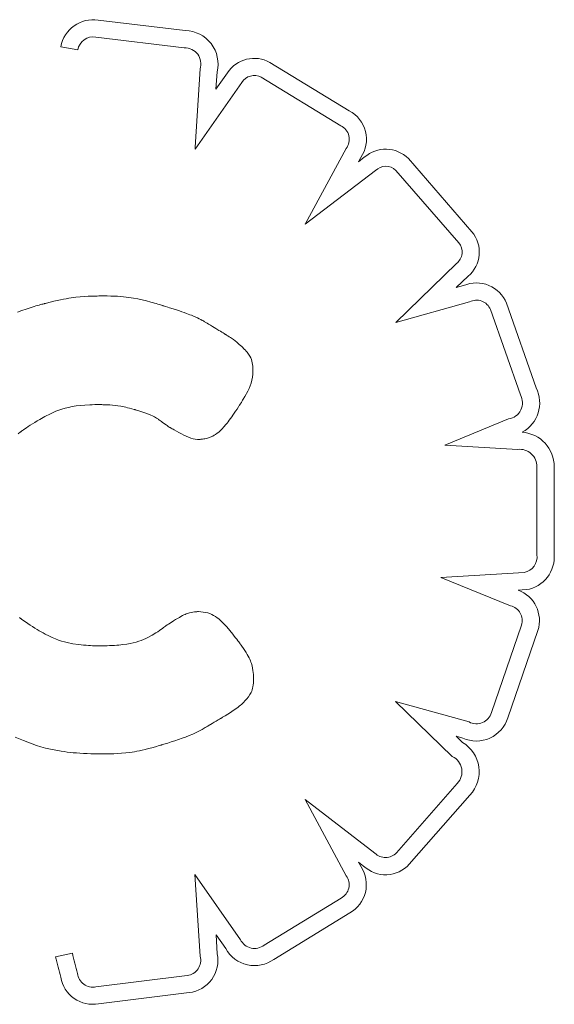
# Model space of a CAD drawing. Units: inches. Extents: x 49668 to 61467, y 12664 to 12679.
# Drawn here: x 49676 to 49676, y 12672 to 12672 of the extents above; entities that cross this region are included whole.
import ezdxf

# ---------------------------------------------------------------- set-up
doc = ezdxf.new("R2010")
doc.units = ezdxf.units.IN
doc.header["$MEASUREMENT"] = 0
doc.layers.add('Capa4', color=254, linetype='Continuous', lineweight=9)

msp = doc.modelspace()

# ---------------------------------------------------------------- linework, layer by layer
at = {"layer": 'Capa4'}
for p, q in [((49675.83748986815, 12671.71122629141), (49675.82862193998, 12671.71230178421)), ((49675.82838332134, 12671.71056790059), (49675.8373870681, 12671.70947593587)), ((49675.82481219212, 12671.70957567272), (49675.8265336969, 12671.70926115516)), ((49675.85418014946, 12671.70308111573), (49675.8461048734, 12671.70799122193)), ((49675.83898686914, 12671.70732712913), (49675.83848160205, 12671.69935778856)), ((49675.84060890052, 12671.70525331965), (49675.84072160724, 12671.70703098986)), ((49675.84177927503, 12671.70692701804), (49675.84060890052, 12671.70525331965)), ((49675.83847697904, 12671.69915079314), (49675.84323255255, 12671.7059515186)), ((49675.84522784993, 12671.70647637956), (49675.8533245511, 12671.70155324601)), ((49675.83848160205, 12671.69935778856), (49675.83847697904, 12671.69915079314)), ((49675.85387008944, 12671.6992402471), (49675.84970223781, 12671.69151714616)), ((49675.85571354599, 12671.69833333585), (49675.85512605932, 12671.69788273043)), ((49675.85512605932, 12671.69788273043), (49675.85535790131, 12671.69831233763)), ((49675.86667333481, 12671.69076106113), (49675.86019737983, 12671.6982043551)), ((49675.84970223781, 12671.69151714616), (49675.85684357925, 12671.69699459329)), ((49675.85892123816, 12671.69700498937), (49675.86534008734, 12671.68962733131)), ((49675.86510910111, 12671.68754125634), (49675.85891402806, 12671.681532862)), ((49675.86507637998, 12671.68507165049), (49675.86627286187, 12671.68623207829)), ((49675.86582870086, 12671.68528184946), (49675.86507637998, 12671.68507165049)), ((49675.82445466389, 12671.68376518484), (49675.82411037722, 12671.68368681481)), ((49675.82477610384, 12671.68383434285), (49675.82445466389, 12671.68376518484)), ((49675.82507680242, 12671.68389496534), (49675.82477610384, 12671.68383434285)), ((49675.82535886494, 12671.68394772885), (49675.82507680242, 12671.68389496534)), ((49675.82562439674, 12671.68399330987), (49675.82535886494, 12671.68394772885)), ((49675.82587550315, 12671.68403238492), (49675.82562439674, 12671.68399330987)), ((49675.82611428951, 12671.68406563053), (49675.82587550315, 12671.68403238492)), ((49675.82634286114, 12671.6840937232), (49675.82611428951, 12671.68406563053)), ((49675.82677778156, 12671.68413715581), (49675.82634286114, 12671.6840937232)), ((49675.82719709948, 12671.68416809387), (49675.82677778156, 12671.68413715581)), ((49675.8276100982, 12671.68419096214), (49675.82719709948, 12671.68416809387)), ((49675.82800433823, 12671.68420734806), (49675.8276100982, 12671.68419096214)), ((49675.82818932326, 12671.68421344777), (49675.82800433823, 12671.68420734806)), ((49675.82836349804, 12671.68421833204), (49675.82818932326, 12671.68421344777)), ((49675.82852482239, 12671.68422213591), (49675.82836349804, 12671.68421833204)), ((49675.82867125611, 12671.68422499445), (49675.82852482239, 12671.68422213591)), ((49675.82880075901, 12671.68422704269), (49675.82867125611, 12671.68422499445)), ((49675.8289112909, 12671.68422841568), (49675.82880075901, 12671.68422704269)), ((49675.82900081159, 12671.68422924849), (49675.8289112909, 12671.68422841568)), ((49675.8290672809, 12671.68422967614), (49675.82900081159, 12671.68422924849)), ((49675.82910865862, 12671.6842298337), (49675.8290672809, 12671.68422967614)), ((49675.82912290457, 12671.6842298562), (49675.82910865862, 12671.6842298337)), ((49675.82952496268, 12671.68422742442), (49675.82912290457, 12671.6842298562)), ((49675.82990078017, 12671.68422024496), (49675.82952496268, 12671.68422742442)), ((49675.83025238451, 12671.68420849164), (49675.82990078017, 12671.68422024496)), ((49675.83058180319, 12671.68419233826), (49675.83025238451, 12671.68420849164)), ((49675.83089106368, 12671.68417195865), (49675.83058180319, 12671.68419233826)), ((49675.83118219346, 12671.68414752662), (49675.83089106368, 12671.68417195865)), ((49675.83145722003, 12671.68411921598), (49675.83118219346, 12671.68414752662)), ((49675.83171817084, 12671.68408720056), (49675.83145722003, 12671.68411921598)), ((49675.8319670734, 12671.68405165417), (49675.83171817084, 12671.68408720056)), ((49675.83220595516, 12671.68401275062), (49675.8319670734, 12671.68405165417)), ((49675.83266176628, 12671.68392556732), (49675.83220595516, 12671.68401275062)), ((49675.83310182403, 12671.68382704119), (49675.83266176628, 12671.68392556732)), ((49675.83353834836, 12671.68371920788), (49675.83310182403, 12671.68382704119)), ((49675.83396117712, 12671.68360771295), (49675.83353834836, 12671.68371920788)), ((49675.82084676878, 12671.68274666247), (49675.82040114888, 12671.68257971876)), ((49675.8212782526, 12671.68289525651), (49675.82084676878, 12671.68274666247)), ((49675.82170065214, 12671.68303170411), (49675.8212782526, 12671.68289525651)), ((49675.82209918086, 12671.68315388433), (49675.82170065214, 12671.68303170411)), ((49675.82228433954, 12671.68320873762), (49675.82209918086, 12671.68315388433)), ((49675.8224573456, 12671.6832589602), (49675.82228433954, 12671.68320873762)), ((49675.82261613739, 12671.68330419745), (49675.8224573456, 12671.6832589602)), ((49675.82275865326, 12671.68334409474), (49675.82261613739, 12671.68330419745)), ((49675.82288283158, 12671.68337829746), (49675.82275865326, 12671.68334409474)), ((49675.82298661072, 12671.68340645098), (49675.82288283158, 12671.68337829746)), ((49675.82306792903, 12671.68342820067), (49675.82298661072, 12671.68340645098)), ((49675.82312472487, 12671.68344319192), (49675.82306792903, 12671.68342820067)), ((49675.8231549366, 12671.6834510701), (49675.82312472487, 12671.68344319192)), ((49675.82315942915, 12671.68345223097), (49675.8231549366, 12671.6834510701)), ((49675.82316241667, 12671.6834530022), (49675.82315942915, 12671.68345223097)), ((49675.82318882593, 12671.68345981185), (49675.82316241667, 12671.6834530022)), ((49675.82324129393, 12671.68347329662), (49675.82318882593, 12671.68345981185)), ((49675.82334484239, 12671.6834997326), (49675.82324129393, 12671.68347329662)), ((49675.8237411385, 12671.68359855623), (49675.82334484239, 12671.6834997326)), ((49675.82411037722, 12671.68368681481), (49675.8237411385, 12671.68359855623)), ((49675.83416184888, 12671.68355274871), (49675.83396117712, 12671.68360771295)), ((49675.83435236708, 12671.68349945693), (49675.83416184888, 12671.68355274871)), ((49675.83453048783, 12671.68344870033), (49675.83435236708, 12671.68349945693)), ((49675.83469396726, 12671.68340134162), (49675.83453048783, 12671.68344870033)), ((49675.83484056148, 12671.68335824353), (49675.83469396726, 12671.68340134162)), ((49675.83496802663, 12671.6833202688), (49675.83484056148, 12671.68335824353)), ((49675.83507411881, 12671.68328828013), (49675.83496802663, 12671.6833202688)), ((49675.83515659418, 12671.68326314026), (49675.83507411881, 12671.68328828013)), ((49675.83521320883, 12671.68324571191), (49675.83515659418, 12671.68326314026)), ((49675.8352417189, 12671.6832368578), (49675.83521320883, 12671.68324571191)), ((49675.83524419212, 12671.68323608509), (49675.8352417189, 12671.6832368578)), ((49675.83524470649, 12671.68323592413), (49675.83524419212, 12671.68323608509)), ((49675.83524478119, 12671.68323590074), (49675.83524470649, 12671.68323592413)), ((49675.83526948778, 12671.68322815559), (49675.83524478119, 12671.68323590074)), ((49675.83548608036, 12671.68316005064), (49675.83526948778, 12671.68322815559)), ((49675.83569253224, 12671.68309475779), (49675.83548608036, 12671.68316005064)), ((49675.83588916626, 12671.68303218249), (49675.83569253224, 12671.68309475779)), ((49675.83625427212, 12671.68291480622), (49675.83588916626, 12671.68303218249)), ((49675.83658398071, 12671.68280716522), (49675.83625427212, 12671.68291480622)), ((49675.83688087479, 12671.6827085029), (49675.83658398071, 12671.68280716522)), ((49675.83714753714, 12671.68261806267), (49675.83688087479, 12671.6827085029)), ((49675.85891402806, 12671.681532862), (49675.86643329599, 12671.68363375056)), ((49675.86856420078, 12671.68285876556), (49675.87160808431, 12671.67417100864)), ((49675.87321793288, 12671.67486872195), (49675.87019948517, 12671.68348388077)), ((49675.83738655052, 12671.68253508795), (49675.83714753714, 12671.68261806267)), ((49675.8376004977, 12671.68245882213), (49675.83738655052, 12671.68253508795)), ((49675.83779196146, 12671.68238850863), (49675.8376004977, 12671.68245882213)), ((49675.83796352457, 12671.68232339085), (49675.83779196146, 12671.68238850863)), ((49675.83811776979, 12671.68226271221), (49675.83796352457, 12671.68232339085)), ((49675.83825727989, 12671.68220571612), (49675.83811776979, 12671.68226271221)), ((49675.83838463763, 12671.68215164598), (49675.83825727989, 12671.68220571612)), ((49675.83850242581, 12671.6820997452), (49675.83838463763, 12671.68215164598)), ((49675.83871846781, 12671.68199987025), (49675.83850242581, 12671.6820997452)), ((49675.83891146489, 12671.68190565539), (49675.83871846781, 12671.68199987025)), ((49675.83907880093, 12671.68182000146), (49675.83891146489, 12671.68190565539)), ((49675.8392177152, 12671.68174586492), (49675.83907880093, 12671.68182000146)), ((49675.839325447, 12671.68168620222), (49675.8392177152, 12671.68174586492)), ((49675.83936675674, 12671.68166272246), (49675.839325447, 12671.68168620222)), ((49675.8393992356, 12671.68164396984), (49675.83936675674, 12671.68166272246)), ((49675.83942253848, 12671.6816303139), (49675.8393992356, 12671.68164396984)), ((49675.83943632029, 12671.68162212421), (49675.83942253848, 12671.6816303139)), ((49675.83943953296, 12671.68162019469), (49675.83943632029, 12671.68162212421)), ((49675.83944020086, 12671.68161979148), (49675.83943953296, 12671.68162019469)), ((49675.83944029784, 12671.68161973278), (49675.83944020086, 12671.68161979148)), ((49675.83945625071, 12671.68161006976), (49675.83944029784, 12671.68161973278)), ((49675.83959460258, 12671.68152624659), (49675.83945625071, 12671.68161006976)), ((49675.83972405799, 12671.6814477775), (49675.83959460258, 12671.68152624659)), ((49675.83984531428, 12671.6813742424), (49675.83972405799, 12671.6814477775)), ((49675.84006601881, 12671.68124029388), (49675.83984531428, 12671.6813742424)), ((49675.84026229478, 12671.68112104036), (49675.84006601881, 12671.68124029388)), ((49675.84043972083, 12671.6810131212), (49675.84026229478, 12671.68112104036)), ((49675.84060387558, 12671.68091317575), (49675.84043972083, 12671.6810131212)), ((49675.84091451083, 12671.68072386945), (49675.84060387558, 12671.68091317575)), ((49675.84106649458, 12671.68063121674), (49675.84091451083, 12671.68072386945)), ((49675.84121025619, 12671.68054356743), (49675.84106649458, 12671.68063121674)), ((49675.84133942139, 12671.68046481095), (49675.84121025619, 12671.68054356743)), ((49675.84144761584, 12671.68039883669), (49675.84133942139, 12671.68046481095)), ((49675.84152846524, 12671.68034953406), (49675.84144761584, 12671.68039883669)), ((49675.84155664358, 12671.68033235004), (49675.84152846524, 12671.68034953406)), ((49675.8415755953, 12671.68032079246), (49675.84155664358, 12671.68033235004)), ((49675.8415845236, 12671.68031534749), (49675.8415755953, 12671.68032079246)), ((49675.84158509615, 12671.68031499832), (49675.8415845236, 12671.68031534749)), ((49675.84159166637, 12671.68031098687), (49675.84158509615, 12671.68031499832)), ((49675.84161113304, 12671.68029908275), (49675.84159166637, 12671.68031098687)), ((49675.84168709686, 12671.68025235013), (49675.84161113304, 12671.68029908275)), ((49675.84183022644, 12671.68016294923), (49675.84168709686, 12671.68025235013)), ((49675.84196231347, 12671.6800786019), (49675.84183022644, 12671.68016294923)), ((49675.84208418382, 12671.67999886946), (49675.84196231347, 12671.6800786019)), ((49675.84219666335, 12671.67992331324), (49675.84208418382, 12671.67999886946)), ((49675.8423967534, 12671.67978297478), (49675.84219666335, 12671.67992331324)), ((49675.84256919053, 12671.67965407717), (49675.8423967534, 12671.67978297478)), ((49675.84272058164, 12671.67953311105), (49675.84256919053, 12671.67965407717)), ((49675.84298663352, 12671.67930095151), (49675.84272058164, 12671.67953311105)), ((49675.84322787792, 12671.67907410786), (49675.84298663352, 12671.67930095151)), ((49675.84333228028, 12671.67897239133), (49675.84322787792, 12671.67907410786)), ((49675.84342013783, 12671.67888526912), (49675.84333228028, 12671.67897239133)), ((49675.84348715189, 12671.6788178343), (49675.84342013783, 12671.67888526912)), ((49675.84351149927, 12671.67879309126), (49675.84348715189, 12671.6788178343)), ((49675.84352902377, 12671.67877517998), (49675.84351149927, 12671.67879309126)), ((49675.84353918806, 12671.67876473709), (49675.84352902377, 12671.67877517998)), ((49675.8435413422, 12671.67876251525), (49675.84353918806, 12671.67876473709)), ((49675.84354165789, 12671.67876218904), (49675.8435413422, 12671.67876251525)), ((49675.84356749453, 12671.67873514907), (49675.84354165789, 12671.67876218904)), ((49675.84367638299, 12671.67861727492), (49675.84356749453, 12671.67873514907)), ((49675.8437737623, 12671.67850521159), (49675.84367638299, 12671.67861727492)), ((49675.8438603584, 12671.67839842954), (49675.8437737623, 12671.67850521159)), ((49675.8439368972, 12671.67829639921), (49675.8438603584, 12671.67839842954)), ((49675.84406270665, 12671.67810447553), (49675.8439368972, 12671.67829639921)), ((49675.84415699806, 12671.67792520414), (49675.84406270665, 12671.67810447553)), ((49675.84422557886, 12671.67775434864), (49675.84415699806, 12671.67792520414)), ((49675.84427425646, 12671.67758767263), (49675.84422557886, 12671.67775434864)), ((49675.84430883828, 12671.67742093971), (49675.84427425646, 12671.67758767263)), ((49675.84435275509, 12671.67708648456), (49675.84430883828, 12671.67742093971)), ((49675.84436519483, 12671.67693246423), (49675.84435275509, 12671.67708648456)), ((49675.84437284285, 12671.67679772725), (49675.84436519483, 12671.67693246423)), ((49675.84437686473, 12671.67669013252), (49675.84437284285, 12671.67679772725)), ((49675.84427372595, 12671.6756455983), (49675.84433269607, 12671.67594805291)), ((49675.84433269607, 12671.67594805291), (49675.84436825802, 12671.6762736745)), ((49675.84436825802, 12671.6762736745), (49675.84437667147, 12671.6764470763)), ((49675.84437667147, 12671.6764470763), (49675.84437843317, 12671.67653675804)), ((49675.84437788009, 12671.67664896939), (49675.84437686473, 12671.67669013252)), ((49675.84437842599, 12671.67661753891), (49675.84437788009, 12671.67664896939)), ((49675.84437864813, 12671.67659682344), (49675.84437842599, 12671.67661753891)), ((49675.84437843317, 12671.67653675804), (49675.84437868986, 12671.67658238577)), ((49675.84437869219, 12671.67658780533), (49675.84437864813, 12671.67659682344)), ((49675.84437868986, 12671.67658238577), (49675.84437869219, 12671.67658780533)), ((49675.84384148829, 12671.67454563226), (49675.8439752288, 12671.67481632763)), ((49675.8439752288, 12671.67481632763), (49675.84409310608, 12671.67508582651)), ((49675.84409310608, 12671.67508582651), (49675.84419323387, 12671.67536021978)), ((49675.84419323387, 12671.67536021978), (49675.84427372595, 12671.6756455983)), ((49675.84332046704, 12671.67361471154), (49675.84339119261, 12671.67373476478)), ((49675.84339119261, 12671.67373476478), (49675.84354110406, 12671.67399445682)), ((49675.84354110406, 12671.67399445682), (49675.84384148829, 12671.67454563226)), ((49675.82461249186, 12671.67261060753), (49675.82492562021, 12671.67271456434)), ((49675.82492562021, 12671.67271456434), (49675.82525567309, 12671.67280911933)), ((49675.82525567309, 12671.67280911933), (49675.82560555661, 12671.67289379716)), ((49675.82560555661, 12671.67289379716), (49675.82597817684, 12671.67296812244)), ((49675.82597817684, 12671.67296812244), (49675.82637643987, 12671.67303161981)), ((49675.82637643987, 12671.67303161981), (49675.82680325182, 12671.67308381389)), ((49675.82680325182, 12671.67308381389), (49675.82726151875, 12671.67312422931)), ((49675.82726151875, 12671.67312422931), (49675.82775414678, 12671.67315239069)), ((49675.82775414678, 12671.67315239069), (49675.82801425434, 12671.67316172757)), ((49675.82801425434, 12671.67316172757), (49675.82828404198, 12671.67316782268)), ((49675.82828404198, 12671.67316782268), (49675.82856387292, 12671.67317061658)), ((49675.82856387292, 12671.67317061658), (49675.8286354425, 12671.67317079229)), ((49675.8286354425, 12671.67317079229), (49675.82865343718, 12671.67317080329)), ((49675.82865343718, 12671.67317080329), (49675.82865944867, 12671.67317080402)), ((49675.82865944867, 12671.67317080402), (49675.82865951052, 12671.67317080401)), ((49675.82865951052, 12671.67317080401), (49675.8286604938, 12671.67317080349)), ((49675.8286604938, 12671.67317080349), (49675.82867582511, 12671.67317076981)), ((49675.82867582511, 12671.67317076981), (49675.8287083614, 12671.67317062068)), ((49675.8287083614, 12671.67317062068), (49675.82875672659, 12671.67317026951)), ((49675.82875672659, 12671.67317026951), (49675.82881954461, 12671.67316962971)), ((49675.82881954461, 12671.67316962971), (49675.82889543942, 12671.67316861468)), ((49675.82889543942, 12671.67316861468), (49675.82898303492, 12671.67316713783)), ((49675.82898303492, 12671.67316713783), (49675.82908095506, 12671.67316511259)), ((49675.82908095506, 12671.67316511259), (49675.82930226496, 12671.67315907052)), ((49675.82930226496, 12671.67315907052), (49675.82954836058, 12671.67314979575)), ((49675.82954836058, 12671.67314979575), (49675.82980823338, 12671.67313659557)), ((49675.82980823338, 12671.67313659557), (49675.83033796426, 12671.67309391614)), ((49675.83033796426, 12671.67309391614), (49675.83061668825, 12671.67305883589)), ((49675.83061668825, 12671.67305883589), (49675.83091684111, 12671.67301000418)), ((49675.83091684111, 12671.67301000418), (49675.83107783349, 12671.67297935233)), ((49675.83107783349, 12671.67297935233), (49675.83124763923, 12671.67294396757)), ((49675.83124763923, 12671.67294396757), (49675.83142741038, 12671.67290341822)), ((49675.83142741038, 12671.67290341822), (49675.83161829897, 12671.67285727261)), ((49675.83161829897, 12671.67285727261), (49675.83182145705, 12671.67280509906)), ((49675.83182145705, 12671.67280509906), (49675.83203803669, 12671.67274646588)), ((49675.83203803669, 12671.67274646588), (49675.83226918991, 12671.67268094139)), ((49675.84261334849, 12671.67250003927), (49675.84275830448, 12671.67271763304)), ((49675.84275830448, 12671.67271763304), (49675.84290883475, 12671.67294749102)), ((49675.84290883475, 12671.67294749102), (49675.842986253, 12671.67306713708)), ((49675.842986253, 12671.67306713708), (49675.84300583609, 12671.67309754794)), ((49675.84300583609, 12671.67309754794), (49675.84301239598, 12671.67310774822)), ((49675.84301239598, 12671.67310774822), (49675.84301257114, 12671.67310802694)), ((49675.84301257114, 12671.67310802694), (49675.84301533036, 12671.6731124258)), ((49675.84301533036, 12671.6731124258), (49675.84303024689, 12671.6731363107)), ((49675.84303024689, 12671.6731363107), (49675.84305670334, 12671.67317892534)), ((49675.84305670334, 12671.67317892534), (49675.84309351064, 12671.67323860591)), ((49675.84309351064, 12671.67323860591), (49675.84313947973, 12671.67331368862)), ((49675.84313947973, 12671.67331368862), (49675.84319342153, 12671.67340250966)), ((49675.84319342153, 12671.67340250966), (49675.843254147, 12671.67350340524)), ((49675.843254147, 12671.67350340524), (49675.84332046704, 12671.67361471154)), ((49675.82266372168, 12671.67166421972), (49675.82319908513, 12671.67196646237)), ((49675.82319908513, 12671.67196646237), (49675.82374559308, 12671.67224708005)), ((49675.82374559308, 12671.67224708005), (49675.82402538438, 12671.67237639002)), ((49675.82402538438, 12671.67237639002), (49675.82431338195, 12671.67249772431)), ((49675.82431338195, 12671.67249772431), (49675.82461249186, 12671.67261060753)), ((49675.83226918991, 12671.67268094139), (49675.83229582365, 12671.67267321664)), ((49675.83229582365, 12671.67267321664), (49675.83229586379, 12671.67267320491)), ((49675.83229586379, 12671.67267320491), (49675.83229614008, 12671.67267312414)), ((49675.83229614008, 12671.67267312414), (49675.83229746747, 12671.67267273574)), ((49675.83229746747, 12671.67267273574), (49675.83231272079, 12671.67266825641)), ((49675.83231272079, 12671.67266825641), (49675.83234287128, 12671.67265935542)), ((49675.83234287128, 12671.67265935542), (49675.83238656847, 12671.67264637882)), ((49675.83238656847, 12671.67264637882), (49675.83244246185, 12671.67262967264)), ((49675.83244246185, 12671.67262967264), (49675.83250920094, 12671.67260958293)), ((49675.83250920094, 12671.67260958293), (49675.83258543525, 12671.67258645574)), ((49675.83258543525, 12671.67258645574), (49675.83276098759, 12671.67253247306)), ((49675.83276098759, 12671.67253247306), (49675.83295831497, 12671.67247049295)), ((49675.83295831497, 12671.67247049295), (49675.83316661345, 12671.67240328374)), ((49675.83316661345, 12671.67240328374), (49675.83357602565, 12671.67226298446)), ((49675.83357602565, 12671.67226298446), (49675.83396187513, 12671.67210971013)), ((49675.83396187513, 12671.67210971013), (49675.83415244504, 12671.67202151702)), ((49675.83415244504, 12671.67202151702), (49675.83434522094, 12671.67192192205)), ((49675.83434522094, 12671.67192192205), (49675.8345430347, 12671.67180815179)), ((49675.8345430347, 12671.67180815179), (49675.83474871822, 12671.67167743281)), ((49675.84196515461, 12671.67158281824), (49675.84208525126, 12671.67174475467)), ((49675.84208525126, 12671.67174475467), (49675.84220991817, 12671.67191706741)), ((49675.84220991817, 12671.67191706741), (49675.84233935614, 12671.67210013403)), ((49675.84233935614, 12671.67210013403), (49675.84247376598, 12671.67229433213)), ((49675.84247376598, 12671.67229433213), (49675.84261334849, 12671.67250003927)), ((49675.87040736953, 12671.6717114349), (49675.86389722128, 12671.66905889614)), ((49675.8210119603, 12671.67060736813), (49675.82114850167, 12671.67070120714)), ((49675.82114850167, 12671.67070120714), (49675.82131018094, 12671.67081073342)), ((49675.82131018094, 12671.67081073342), (49675.82149441897, 12671.67093357011)), ((49675.82149441897, 12671.67093357011), (49675.82169863666, 12671.67106734036)), ((49675.82169863666, 12671.67106734036), (49675.82192025489, 12671.67120966731)), ((49675.82192025489, 12671.67120966731), (49675.82215669455, 12671.67135817409)), ((49675.82215669455, 12671.67135817409), (49675.82240537652, 12671.67151048384)), ((49675.82240537652, 12671.67151048384), (49675.82266372168, 12671.67166421972)), ((49675.83474871822, 12671.67167743281), (49675.83476452222, 12671.6716660224)), ((49675.83476452222, 12671.6716660224), (49675.83480882522, 12671.67163403584)), ((49675.83480882522, 12671.67163403584), (49675.83487696378, 12671.67158484014)), ((49675.83487696378, 12671.67158484014), (49675.83496427439, 12671.67152180231)), ((49675.83496427439, 12671.67152180231), (49675.8350660936, 12671.67144828934)), ((49675.8350660936, 12671.67144828934), (49675.83517775792, 12671.67136766825)), ((49675.83517775792, 12671.67136766825), (49675.8355251868, 12671.6711168263)), ((49675.8355251868, 12671.6711168263), (49675.83562959682, 12671.67104144278)), ((49675.83562959682, 12671.67104144278), (49675.83572053458, 12671.67097578616)), ((49675.83572053458, 12671.67097578616), (49675.83579333661, 12671.67092322345)), ((49675.83579333661, 12671.67092322345), (49675.83584333942, 12671.67088712167)), ((49675.83584333942, 12671.67088712167), (49675.83586587956, 12671.6708708478)), ((49675.83586587956, 12671.6708708478), (49675.83586986109, 12671.6708683987)), ((49675.83586986109, 12671.6708683987), (49675.83589087435, 12671.67085608331)), ((49675.83589087435, 12671.67085608331), (49675.83593013329, 12671.67083316644)), ((49675.83593013329, 12671.67083316644), (49675.83598595663, 12671.67080072639)), ((49675.83598595663, 12671.67080072639), (49675.83605666309, 12671.6707598415)), ((49675.83605666309, 12671.6707598415), (49675.83614057141, 12671.6707115901)), ((49675.83614057141, 12671.6707115901), (49675.83623600029, 12671.6706570505)), ((49675.84105681331, 12671.67053002329), (49675.84123557753, 12671.67070808299)), ((49675.84123557753, 12671.67070808299), (49675.84142619699, 12671.67091556534)), ((49675.84142619699, 12671.67091556534), (49675.84163027813, 12671.67115549097)), ((49675.84163027813, 12671.67115549097), (49675.84173786885, 12671.67128856396)), ((49675.84173786885, 12671.67128856396), (49675.84184942741, 12671.67143088053)), ((49675.84184942741, 12671.67143088053), (49675.84196515461, 12671.67158281824)), ((49675.82045313732, 12671.67019631104), (49675.82070820126, 12671.67039126344)), ((49675.82070820126, 12671.67039126344), (49675.8207416053, 12671.67041623317)), ((49675.8207416053, 12671.67041623317), (49675.82075843744, 12671.67042876999)), ((49675.82075843744, 12671.67042876999), (49675.82076784073, 12671.67043576037)), ((49675.82076784073, 12671.67043576037), (49675.82076926231, 12671.6704367848)), ((49675.82076926231, 12671.6704367848), (49675.82077895464, 12671.67044374335)), ((49675.82077895464, 12671.67044374335), (49675.82079751055, 12671.67045700058)), ((49675.82079751055, 12671.67045700058), (49675.82082460767, 12671.67047625938)), ((49675.82082460767, 12671.67047625938), (49675.82085992359, 12671.67050122264)), ((49675.82085992359, 12671.67050122264), (49675.82090313592, 12671.67053159326)), ((49675.82090313592, 12671.67053159326), (49675.8210119603, 12671.67060736813)), ((49675.83623600029, 12671.6706570505), (49675.83634126846, 12671.67059730103)), ((49675.83634126846, 12671.67059730103), (49675.83657459754, 12671.6704664858)), ((49675.83657459754, 12671.6704664858), (49675.83682710843, 12671.67032777101)), ((49675.83682710843, 12671.67032777101), (49675.8370853509, 12671.67018978326)), ((49675.8370853509, 12671.67018978326), (49675.8373366927, 12671.67006080945)), ((49675.8373366927, 12671.67006080945), (49675.83757801075, 12671.66994518748)), ((49675.83757801075, 12671.66994518748), (49675.83781231684, 12671.66984470751)), ((49675.83781231684, 12671.66984470751), (49675.83804272506, 12671.66976111722)), ((49675.83804272506, 12671.66976111722), (49675.83827234947, 12671.66969616431)), ((49675.83827234947, 12671.66969616431), (49675.83850430412, 12671.66965159646)), ((49675.83925388451, 12671.66966304994), (49675.83936147423, 12671.66968061766)), ((49675.83936147423, 12671.66968061766), (49675.83947768707, 12671.6697030979)), ((49675.83947768707, 12671.6697030979), (49675.83973085408, 12671.6697652186)), ((49675.83973085408, 12671.6697652186), (49675.84000312947, 12671.66985425727)), ((49675.84000312947, 12671.66985425727), (49675.84028459524, 12671.66997534183)), ((49675.84028459524, 12671.66997534183), (49675.84042817994, 12671.670051598)), ((49675.84042817994, 12671.670051598), (49675.84057558764, 12671.67014217359)), ((49675.84057558764, 12671.67014217359), (49675.84072842482, 12671.67025008924)), ((49675.84072842482, 12671.67025008924), (49675.84088829789, 12671.67037836559)), ((49675.84088829789, 12671.67037836559), (49675.84105681331, 12671.67053002329)), ((49675.83850430412, 12671.66965159646), (49675.8387417031, 12671.66962916138)), ((49675.8387417031, 12671.66962916138), (49675.83880226844, 12671.66962721566)), ((49675.83880226844, 12671.66962721566), (49675.83883276692, 12671.66962681103)), ((49675.83883276692, 12671.66962681103), (49675.83884807276, 12671.66962675226)), ((49675.83884807276, 12671.66962675226), (49675.83884989291, 12671.66962675181)), ((49675.83884989291, 12671.66962675181), (49675.83886122445, 12671.66962689014)), ((49675.83886122445, 12671.66962689014), (49675.83889015319, 12671.66962770141)), ((49675.83889015319, 12671.66962770141), (49675.83893539712, 12671.6696297913)), ((49675.83893539712, 12671.6696297913), (49675.83899567422, 12671.66963376544)), ((49675.83899567422, 12671.66963376544), (49675.8390697025, 12671.66964022949)), ((49675.8390697025, 12671.66964022949), (49675.83915619994, 12671.66964978911)), ((49675.83915619994, 12671.66964978911), (49675.83925388451, 12671.66966304994)), ((49675.86389722128, 12671.66905889614), (49675.87133405302, 12671.66861131189)), ((49675.87329343306, 12671.66684183644), (49675.87329473737, 12671.65790897847)), ((49675.87504472262, 12671.65801012913), (49675.87504343489, 12671.66682939468)), ((49675.87199540123, 12671.6560844234), (49675.8635162423, 12671.65559582997)), ((49675.8635162423, 12671.65559582997), (49675.87059976079, 12671.65270878505)), ((49675.8713860457, 12671.65429640765), (49675.87219266906, 12671.6543428876)), ((49675.83720036417, 12671.65169722786), (49675.83704801843, 12671.65161837387)), ((49675.83733982819, 12671.65176477947), (49675.83720036417, 12671.65169722786)), ((49675.83746799533, 12671.65182221666), (49675.83733982819, 12671.65176477947)), ((49675.83758645043, 12671.65187072739), (49675.83746799533, 12671.65182221666)), ((49675.83769677833, 12671.65191149961), (49675.83758645043, 12671.65187072739)), ((49675.83789939185, 12671.65197458033), (49675.83769677833, 12671.65191149961)), ((49675.83808764616, 12671.6520205871), (49675.83789939185, 12671.65197458033)), ((49675.8382632557, 12671.65205428472), (49675.83808764616, 12671.6520205871)), ((49675.83842142153, 12671.65207762288), (49675.8382632557, 12671.65205428472)), ((49675.83855723612, 12671.65209250434), (49675.83842142153, 12671.65207762288)), ((49675.83866579195, 12671.65210083184), (49675.83855723612, 12671.65209250434)), ((49675.83874218153, 12671.65210450816), (49675.83866579195, 12671.65210083184)), ((49675.83876678035, 12671.65210519674), (49675.83874218153, 12671.65210450816)), ((49675.8387814973, 12671.65210543605), (49675.83876678035, 12671.65210519674)), ((49675.83878495837, 12671.65210546156), (49675.8387814973, 12671.65210543605)), ((49675.83878568101, 12671.65210546378), (49675.83878495837, 12671.65210546156)), ((49675.83878578615, 12671.65210546389), (49675.83878568101, 12671.65210546378)), ((49675.83881581518, 12671.65210536164), (49675.83878578615, 12671.65210546389)), ((49675.83907711141, 12671.65209535896), (49675.83881581518, 12671.65210536164)), ((49675.83932317115, 12671.65206941787), (49675.83907711141, 12671.65209535896)), ((49675.83955524937, 12671.65202812099), (49675.83932317115, 12671.65206941787)), ((49675.83977460107, 12671.65197205093), (49675.83955524937, 12671.65202812099)), ((49675.83998248128, 12671.6519017903), (49675.83977460107, 12671.65197205093)), ((49675.84018014497, 12671.65181792173), (49675.83998248128, 12671.6519017903)), ((49675.84036884717, 12671.65172102783), (49675.84018014497, 12671.65181792173)), ((49675.84054984285, 12671.65161169122), (49675.84036884717, 12671.65172102783)), ((49675.82064873978, 12671.65146435892), (49675.82059900289, 12671.651502111)), ((49675.82068362398, 12671.65143819462), (49675.82064873978, 12671.65146435892)), ((49675.82070225054, 12671.65142437484), (49675.82068362398, 12671.65143819462)), ((49675.82070502814, 12671.65142233063), (49675.82070225054, 12671.65142437484)), ((49675.82070887862, 12671.65141957824), (49675.82070502814, 12671.65142233063)), ((49675.82074319458, 12671.6513950843), (49675.82070887862, 12671.65141957824)), ((49675.82081138269, 12671.65134658044), (49675.82074319458, 12671.6513950843)), ((49675.82094600218, 12671.65125149219), (49675.82081138269, 12671.65134658044)), ((49675.82120836199, 12671.65106886041), (49675.82094600218, 12671.65125149219)), ((49675.82146183123, 12671.65089603471), (49675.82120836199, 12671.65106886041)), ((49675.82170674783, 12671.65073271083), (49675.82146183123, 12671.65089603471)), ((49675.82194344974, 12671.65057858453), (49675.82170674783, 12671.65073271083)), ((49675.83554494793, 12671.65067971956), (49675.83547559164, 12671.65062627286)), ((49675.83559219672, 12671.65071677254), (49675.83554494793, 12671.65067971956)), ((49675.83561582718, 12671.65073559686), (49675.83559219672, 12671.65071677254)), ((49675.83561786739, 12671.65073723969), (49675.83561582718, 12671.65073559686)), ((49675.83561829115, 12671.6507375819), (49675.83561786739, 12671.65073723969)), ((49675.83561835266, 12671.65073763164), (49675.83561829115, 12671.6507375819)), ((49675.83563432639, 12671.65074828469), (49675.83561835266, 12671.65073763164)), ((49675.83577467701, 12671.65084137482), (49675.83563432639, 12671.65074828469)), ((49675.83603759464, 12671.65101299004), (49675.83577467701, 12671.65084137482)), ((49675.83627812154, 12671.65116617518), (49675.83603759464, 12671.65101299004)), ((49675.83649784253, 12671.65130211817), (49675.83627812154, 12671.65116617518)), ((49675.83669834245, 12671.65142200698), (49675.83649784253, 12671.65130211817)), ((49675.83688120614, 12671.65152702957), (49675.83669834245, 12671.65142200698)), ((49675.83704801843, 12671.65161837387), (49675.83688120614, 12671.65152702957)), ((49675.84072438703, 12671.65149049451), (49675.84054984285, 12671.65161169122)), ((49675.8408937347, 12671.65135802033), (49675.84072438703, 12671.65149049451)), ((49675.84105914088, 12671.65121485128), (49675.8408937347, 12671.65135802033)), ((49675.84122186056, 12671.65106156998), (49675.84105914088, 12671.65121485128)), ((49675.84138314873, 12671.65089875906), (49675.84122186056, 12671.65106156998)), ((49675.84170609663, 12671.65054715203), (49675.84138314873, 12671.65089875906)), ((49675.87172342341, 12671.65073431301), (49675.86865459887, 12671.64184560183)), ((49675.8221722749, 12671.65043335153), (49675.82194344974, 12671.65057858453)), ((49675.82239356125, 12671.65029670759), (49675.8221722749, 12671.65043335153)), ((49675.82260764671, 12671.65016834844), (49675.82239356125, 12671.65029670759)), ((49675.82281486924, 12671.65004796983), (49675.82260764671, 12671.65016834844)), ((49675.82301556678, 12671.64993526751), (49675.82281486924, 12671.65004796983)), ((49675.82321007726, 12671.64982993721), (49675.82301556678, 12671.64993526751)), ((49675.82358188881, 12671.64964017565), (49675.82321007726, 12671.64982993721)), ((49675.82393300743, 12671.64947625112), (49675.82358188881, 12671.64964017565)), ((49675.83410582879, 12671.64971029595), (49675.83368565631, 12671.64948115646)), ((49675.83449799436, 12671.64994725451), (49675.83410582879, 12671.64971029595)), ((49675.83467980086, 12671.65006407966), (49675.83449799436, 12671.64994725451)), ((49675.83485007545, 12671.65017735549), (49675.83467980086, 12671.65006407966)), ((49675.83500730732, 12671.65028524709), (49675.83485007545, 12671.65017735549)), ((49675.83514998568, 12671.65038591954), (49675.83500730732, 12671.65028524709)), ((49675.83527659971, 12671.65047753793), (49675.83514998568, 12671.65038591954)), ((49675.83538563864, 12671.65055826735), (49675.83527659971, 12671.65047753793)), ((49675.83547559164, 12671.65062627286), (49675.83538563864, 12671.65055826735)), ((49675.84202693585, 12671.65017325122), (49675.84170609663, 12671.65054715203)), ((49675.84233220713, 12671.64979985812), (49675.84202693585, 12671.65017325122)), ((49675.84247458274, 12671.6496206442), (49675.84233220713, 12671.64979985812)), ((49675.8703216314, 12671.64131169939), (49675.87338392761, 12671.65018150161)), ((49675.82426613662, 12671.64933572954), (49675.82393300743, 12671.64947625112)), ((49675.8245839799, 12671.64921617686), (49675.82426613662, 12671.64933572954)), ((49675.82488924079, 12671.64911515903), (49675.8245839799, 12671.64921617686)), ((49675.82518462282, 12671.64903024199), (49675.82488924079, 12671.64911515903)), ((49675.8254728295, 12671.64895899168), (49675.82518462282, 12671.64903024199)), ((49675.82603852077, 12671.64884775858), (49675.8254728295, 12671.64895899168)), ((49675.82659784542, 12671.64876554042), (49675.82603852077, 12671.64884775858)), ((49675.82686998029, 12671.64873341384), (49675.82659784542, 12671.64876554042)), ((49675.82713331844, 12671.6487066282), (49675.82686998029, 12671.64873341384)), ((49675.82738502607, 12671.64868469796), (49675.82713331844, 12671.6487066282)), ((49675.8276222694, 12671.64866713759), (49675.82738502607, 12671.64868469796)), ((49675.82784221461, 12671.64865346153), (49675.8276222694, 12671.64866713759)), ((49675.8280420279, 12671.64864318426), (49675.82784221461, 12671.64865346153)), ((49675.82821887548, 12671.64863582023), (49675.8280420279, 12671.64864318426)), ((49675.82978342039, 12671.64864610294), (49675.82952030044, 12671.64863724766)), ((49675.8300353161, 12671.64865738549), (49675.82978342039, 12671.64864610294)), ((49675.83027640262, 12671.64867104937), (49675.8300353161, 12671.64865738549)), ((49675.83050709502, 12671.64868704864), (49675.83027640262, 12671.64867104937)), ((49675.83072780833, 12671.64870533738), (49675.83050709502, 12671.64868704864)), ((49675.83114095796, 12671.64874859948), (49675.83072780833, 12671.64870533738)), ((49675.83151917198, 12671.64880046819), (49675.83114095796, 12671.64874859948)), ((49675.83186577083, 12671.648860576), (49675.83151917198, 12671.64880046819)), ((49675.83218407497, 12671.64892855543), (49675.83186577083, 12671.648860576)), ((49675.83247740485, 12671.64900403899), (49675.83218407497, 12671.64892855543)), ((49675.83274908093, 12671.64908665918), (49675.83247740485, 12671.64900403899)), ((49675.83300242366, 12671.64917604852), (49675.83274908093, 12671.64908665918)), ((49675.83324075351, 12671.6492718395), (49675.83300242366, 12671.64917604852)), ((49675.8334673909, 12671.64937366464), (49675.83324075351, 12671.6492718395)), ((49675.83368565631, 12671.64948115646), (49675.8334673909, 12671.64937366464)), ((49675.84260775991, 12671.6494503079), (49675.84247458274, 12671.6496206442)), ((49675.84272996979, 12671.64929176612), (49675.84260775991, 12671.6494503079)), ((49675.84283944358, 12671.64914793574), (49675.84272996979, 12671.64929176612)), ((49675.84293441246, 12671.64902173367), (49675.84283944358, 12671.64914793574)), ((49675.84301310759, 12671.6489160768), (49675.84293441246, 12671.64902173367)), ((49675.84307376017, 12671.64883388202), (49675.84301310759, 12671.6489160768)), ((49675.84311460137, 12671.64877806624), (49675.84307376017, 12671.64883388202)), ((49675.84313386236, 12671.64875154635), (49675.84311460137, 12671.64877806624)), ((49675.84313509841, 12671.64874983569), (49675.84313386236, 12671.64875154635)), ((49675.84313517617, 12671.64874972794), (49675.84313509841, 12671.64874983569)), ((49675.84314281052, 12671.64873917715), (49675.84313517617, 12671.64874972794)), ((49675.84316549716, 12671.6487077391), (49675.84314281052, 12671.64873917715)), ((49675.84325327032, 12671.64858483365), (49675.84316549716, 12671.6487077391)), ((49675.82836992354, 12671.64863088391), (49675.82821887548, 12671.64863582023)), ((49675.82849233827, 12671.64862788974), (49675.82836992354, 12671.64863088391)), ((49675.82858328589, 12671.6486263522), (49675.82849233827, 12671.64862788974)), ((49675.82863993257, 12671.64862578573), (49675.82858328589, 12671.6486263522)), ((49675.82865450751, 12671.64862571493), (49675.82863993257, 12671.64862578573)), ((49675.82865944454, 12671.64862570481), (49675.82865450751, 12671.64862571493)), ((49675.82895872756, 12671.64862700266), (49675.82865944454, 12671.64862570481)), ((49675.82924554119, 12671.64863086559), (49675.82895872756, 12671.64862700266)), ((49675.82952030044, 12671.64863724766), (49675.82924554119, 12671.64863086559)), ((49675.84341500539, 12671.64835216701), (49675.84325327032, 12671.64858483365)), ((49675.84355927108, 12671.64813595945), (49675.84341500539, 12671.64835216701)), ((49675.8436872021, 12671.64793493103), (49675.84355927108, 12671.64813595945)), ((49675.8437999332, 12671.6477478018), (49675.8436872021, 12671.64793493103)), ((49675.84389859909, 12671.64757329182), (49675.8437999332, 12671.6477478018)), ((49675.8439843345, 12671.64741012114), (49675.84389859909, 12671.64757329182)), ((49675.84405827417, 12671.64725700982), (49675.8439843345, 12671.64741012114)), ((49675.84412155281, 12671.6471126779), (49675.84405827417, 12671.64725700982)), ((49675.84417530516, 12671.64697584546), (49675.84412155281, 12671.6471126779)), ((49675.84422066594, 12671.64684523253), (49675.84417530516, 12671.64697584546)), ((49675.84429075173, 12671.64659754545), (49675.84422066594, 12671.64684523253)), ((49675.84434087471, 12671.64635941218), (49675.84429075173, 12671.64659754545)), ((49675.84437794174, 12671.6461263221), (49675.84434087471, 12671.64635941218)), ((49675.84440433509, 12671.64590570467), (49675.84437794174, 12671.6461263221)), ((49675.84442186725, 12671.64570649282), (49675.84440433509, 12671.64590570467)), ((49675.84443235074, 12671.64553761948), (49675.84442186725, 12671.64570649282)), ((49675.84437221, 12671.6444695311), (49675.84439988636, 12671.6446425879)), ((49675.84439988636, 12671.6446425879), (49675.8444205011, 12671.64482971138)), ((49675.8444205011, 12671.64482971138), (49675.84443377732, 12671.6450321027)), ((49675.84443551565, 12671.64546735128), (49675.84443235074, 12671.64553761948)), ((49675.84443377732, 12671.6450321027), (49675.84443943806, 12671.64525096298)), ((49675.84443759808, 12671.64540801756), (49675.84443551565, 12671.64546735128)), ((49675.84443882461, 12671.64536073492), (49675.84443759808, 12671.64540801756)), ((49675.84443942179, 12671.64532661999), (49675.84443882461, 12671.64536073492)), ((49675.84443961619, 12671.64530678938), (49675.84443942179, 12671.64532661999)), ((49675.84443943806, 12671.64525096298), (49675.84443963395, 12671.64530196222)), ((49675.84443963314, 12671.64530257964), (49675.84443961619, 12671.64530678938)), ((49675.84443963395, 12671.64530196222), (49675.84443963314, 12671.64530257964)), ((49675.84392981284, 12671.64344734065), (49675.84407336617, 12671.64365932691)), ((49675.84407336617, 12671.64365932691), (49675.8441964271, 12671.64389394798)), ((49675.8441964271, 12671.64389394798), (49675.84424958059, 12671.64402274943)), ((49675.84424958059, 12671.64402274943), (49675.84429678018, 12671.64416081301)), ((49675.84429678018, 12671.64416081301), (49675.84433774897, 12671.64430933985)), ((49675.84433774897, 12671.64430933985), (49675.84437221, 12671.6444695311)), ((49675.84307856965, 12671.64256540014), (49675.84323564002, 12671.64270729996)), ((49675.84323564002, 12671.64270729996), (49675.84341039898, 12671.64287294805)), ((49675.84341039898, 12671.64287294805), (49675.84359159651, 12671.64305556717)), ((49675.84359159651, 12671.64305556717), (49675.84376798256, 12671.64324838009)), ((49675.84376798256, 12671.64324838009), (49675.84392981284, 12671.64344734065)), ((49675.85889668234, 12671.64296991462), (49675.86466971604, 12671.63738091434)), ((49675.86637502434, 12671.64088113333), (49675.85889668234, 12671.64296991462)), ((49675.84153986408, 12671.64151101201), (49675.84209330665, 12671.64185857054)), ((49675.84209330665, 12671.64185857054), (49675.84237107162, 12671.64203951844)), ((49675.84237107162, 12671.64203951844), (49675.84251868747, 12671.64213837325)), ((49675.84251868747, 12671.64213837325), (49675.84267578281, 12671.64224560483)), ((49675.84267578281, 12671.64224560483), (49675.84275874244, 12671.64230301571)), ((49675.84275874244, 12671.64230301571), (49675.84280147524, 12671.64233278433)), ((49675.84280147524, 12671.64233278433), (49675.84282317365, 12671.64234794874)), ((49675.84282317365, 12671.64234794874), (49675.8428259907, 12671.6423499625)), ((49675.8428259907, 12671.6423499625), (49675.84283710986, 12671.64235902477)), ((49675.84283710986, 12671.64235902477), (49675.84286249495, 12671.64237995418)), ((49675.84286249495, 12671.64237995418), (49675.84290073974, 12671.64241190357)), ((49675.84290073974, 12671.64241190357), (49675.84295043795, 12671.6424540258)), ((49675.84295043795, 12671.6424540258), (49675.84301018334, 12671.64250547371)), ((49675.84301018334, 12671.64250547371), (49675.84307856965, 12671.64256540014)), ((49675.83982448676, 12671.64049481609), (49675.84023119938, 12671.64073198204)), ((49675.84023119938, 12671.64073198204), (49675.84043851916, 12671.64085287624)), ((49675.84043851916, 12671.64085287624), (49675.84064445605, 12671.64097296403)), ((49675.84064445605, 12671.64097296403), (49675.84083034088, 12671.64108135888)), ((49675.84083034088, 12671.64108135888), (49675.84097750451, 12671.64116717427)), ((49675.84097750451, 12671.64116717427), (49675.84106727778, 12671.64121952368)), ((49675.84106727778, 12671.64121952368), (49675.84108480892, 12671.6412297466)), ((49675.84108480892, 12671.6412297466), (49675.84108843469, 12671.64123193766)), ((49675.84108843469, 12671.64123193766), (49675.84110069323, 12671.64123947989)), ((49675.84110069323, 12671.64123947989), (49675.84112255662, 12671.64125293994)), ((49675.84112255662, 12671.64125293994), (49675.84119165216, 12671.64129552517)), ((49675.84119165216, 12671.64129552517), (49675.84128882966, 12671.64135551671)), ((49675.84128882966, 12671.64135551671), (49675.84140719751, 12671.64142873787)), ((49675.84140719751, 12671.64142873787), (49675.84153986408, 12671.64151101201)), ((49675.83787766811, 12671.63949012763), (49675.83823773934, 12671.6396452812)), ((49675.83823773934, 12671.6396452812), (49675.83860760598, 12671.63981982165)), ((49675.83860760598, 12671.63981982165), (49675.83899387618, 12671.64001894756)), ((49675.83899387618, 12671.64001894756), (49675.83919522769, 12671.64012935461)), ((49675.83919522769, 12671.64012935461), (49675.83940315816, 12671.6402478575)), ((49675.83940315816, 12671.6402478575), (49675.83950984863, 12671.64031034796)), ((49675.83950984863, 12671.64031034796), (49675.83956392035, 12671.64034243847)), ((49675.83956392035, 12671.64034243847), (49675.83959114349, 12671.64035869949)), ((49675.83959114349, 12671.64035869949), (49675.83959417626, 12671.64036051534)), ((49675.83959417626, 12671.64036051534), (49675.83959435393, 12671.64036061894)), ((49675.83959435393, 12671.64036061894), (49675.83959808007, 12671.64036279176)), ((49675.83959808007, 12671.64036279176), (49675.83961148652, 12671.64037060946)), ((49675.83961148652, 12671.64037060946), (49675.83964079632, 12671.64038770085)), ((49675.83964079632, 12671.64038770085), (49675.83977201818, 12671.64046422014)), ((49675.83977201818, 12671.64046422014), (49675.83982448676, 12671.64049481609)), ((49675.82015742362, 12671.63934953624), (49675.82101203363, 12671.63898548973)), ((49675.82101203363, 12671.63898548973), (49675.8214428428, 12671.63881473225)), ((49675.8214428428, 12671.63881473225), (49675.82187904688, 12671.63865298987)), ((49675.82187904688, 12671.63865298987), (49675.82232493232, 12671.63850084425)), ((49675.83530025964, 12671.63861095983), (49675.83542076116, 12671.63864803565)), ((49675.83542076116, 12671.63864803565), (49675.83555800701, 12671.63869057125)), ((49675.83555800701, 12671.63869057125), (49675.83570964876, 12671.63873794605)), ((49675.83570964876, 12671.63873794605), (49675.835873338, 12671.63878953946)), ((49675.835873338, 12671.63878953946), (49675.83604672631, 12671.63884473089)), ((49675.83604672631, 12671.63884473089), (49675.83641320645, 12671.63896342544)), ((49675.83641320645, 12671.63896342544), (49675.83716047915, 12671.63921718674)), ((49675.83716047915, 12671.63921718674), (49675.83752078411, 12671.63934916234)), ((49675.83752078411, 12671.63934916234), (49675.83787766811, 12671.63949012763)), ((49675.86507069236, 12671.63942846643), (49675.86575215626, 12671.63923812624)), ((49675.86571533682, 12671.63880437201), (49675.86507069236, 12671.63942846643)), ((49675.82232493232, 12671.63850084425), (49675.82278478557, 12671.63835887707)), ((49675.82278478557, 12671.63835887707), (49675.82326289309, 12671.63822766997)), ((49675.82326289309, 12671.63822766997), (49675.82376354132, 12671.63810780463)), ((49675.82376354132, 12671.63810780463), (49675.8242910167, 12671.63799986271)), ((49675.8242910167, 12671.63799986271), (49675.8248496057, 12671.63790442587)), ((49675.8248496057, 12671.63790442587), (49675.82514190732, 12671.63786157863)), ((49675.82514190732, 12671.63786157863), (49675.82544359476, 12671.63782207578)), ((49675.82544359476, 12671.63782207578), (49675.82575520383, 12671.63778599003)), ((49675.82575520383, 12671.63778599003), (49675.82607727034, 12671.63775339409)), ((49675.82607727034, 12671.63775339409), (49675.82641033008, 12671.63772436067)), ((49675.82641033008, 12671.63772436067), (49675.82675491887, 12671.63769896248)), ((49675.82675491887, 12671.63769896248), (49675.82711157252, 12671.63767727222)), ((49675.82711157252, 12671.63767727222), (49675.82748082683, 12671.6376593626)), ((49675.82748082683, 12671.6376593626), (49675.8278632176, 12671.63764530633)), ((49675.8278632176, 12671.63764530633), (49675.82825928064, 12671.63763517612)), ((49675.82825928064, 12671.63763517612), (49675.82866955177, 12671.63762904468)), ((49675.82866955177, 12671.63762904468), (49675.82909456678, 12671.6376269847)), ((49675.82909456678, 12671.6376269847), (49675.82910867216, 12671.63762701092)), ((49675.82910867216, 12671.63762701092), (49675.82914964439, 12671.63762719442)), ((49675.82914964439, 12671.63762719442), (49675.82921546759, 12671.63762769252)), ((49675.82921546759, 12671.63762769252), (49675.82930412587, 12671.63762866249)), ((49675.82930412587, 12671.63762866249), (49675.82941360334, 12671.63763026162)), ((49675.82941360334, 12671.63763026162), (49675.82954188414, 12671.63763264722)), ((49675.82954188414, 12671.63763264722), (49675.82968695238, 12671.63763597657)), ((49675.82968695238, 12671.63763597657), (49675.82984679216, 12671.63764040697)), ((49675.82984679216, 12671.63764040697), (49675.83001938763, 12671.6376460957)), ((49675.83001938763, 12671.6376460957), (49675.83020272288, 12671.63765320006)), ((49675.83020272288, 12671.63765320006), (49675.83059354922, 12671.63767228485)), ((49675.83059354922, 12671.63767228485), (49675.83100314415, 12671.63769891966)), ((49675.83100314415, 12671.63769891966), (49675.83141925073, 12671.63773494487)), ((49675.83141925073, 12671.63773494487), (49675.83185126823, 12671.63778545778)), ((49675.83185126823, 12671.63778545778), (49675.83207853306, 12671.63781809378)), ((49675.83207853306, 12671.63781809378), (49675.83231612452, 12671.63785668792)), ((49675.83231612452, 12671.63785668792), (49675.83256615954, 12671.63790201904)), ((49675.83256615954, 12671.63790201904), (49675.83283075505, 12671.63795486597)), ((49675.83283075505, 12671.63795486597), (49675.83311202798, 12671.63801600755)), ((49675.83311202798, 12671.63801600755), (49675.83341209526, 12671.63808622261)), ((49675.83341209526, 12671.63808622261), (49675.83373307382, 12671.63816628999)), ((49675.83373307382, 12671.63816628999), (49675.83407708059, 12671.63825698851)), ((49675.83407708059, 12671.63825698851), (49675.8344462325, 12671.63835909703)), ((49675.8344462325, 12671.63835909703), (49675.83484264649, 12671.63847339436)), ((49675.83484264649, 12671.63847339436), (49675.83494625777, 12671.63850396447)), ((49675.83494625777, 12671.63850396447), (49675.83499876231, 12671.63851955725)), ((49675.83499876231, 12671.63851955725), (49675.83502519112, 12671.63852743125)), ((49675.83502519112, 12671.63852743125), (49675.83502818085, 12671.63852832307)), ((49675.83502818085, 12671.63852832307), (49675.83503266523, 12671.63852966622)), ((49675.83503266523, 12671.63852966622), (49675.83506270524, 12671.638538697)), ((49675.83506270524, 12671.638538697), (49675.83511888326, 12671.63855566992)), ((49675.83511888326, 12671.63855566992), (49675.83519885087, 12671.63857996439)), ((49675.83519885087, 12671.63857996439), (49675.83530025964, 12671.63861095983)), ((49675.86517929564, 12671.63461511335), (49675.85898828015, 12671.62757243581)), ((49675.8497022378, 12671.63298109595), (49675.85388330649, 12671.62523422447)), ((49675.85679549746, 12671.62754265387), (49675.8497022378, 12671.63298109595)), ((49675.86029607621, 12671.62640956517), (49675.86647240908, 12671.63343554029)), ((49675.8551248852, 12671.62661835675), (49675.85564392587, 12671.62622040536)), ((49675.8553821611, 12671.62614166444), (49675.8551248852, 12671.62661835675)), ((49675.83846718113, 12671.6253621606), (49675.83901027738, 12671.61704118821)), ((49675.84310448565, 12671.61872893399), (49675.83846718113, 12671.6253621606)), ((49675.85335341698, 12671.62295684143), (49675.84552059935, 12671.61817403277)), ((49675.84650438386, 12671.61672429367), (49675.85423434879, 12671.62144429929)), ((49675.84062136709, 12671.61922653171), (49675.84160601204, 12671.61781809)), ((49675.84074762847, 12671.61729203585), (49675.84062136709, 12671.61922653171)), ((49675.8259877532, 12671.61736879353), (49675.82427908144, 12671.61699071836)), ((49675.8376720227, 12671.61507357049), (49675.82838692582, 12671.61393479772)), ((49675.82865941997, 12671.61220510534), (49675.83788303459, 12671.6133363376))]:
    msp.add_line(p, q, dxfattribs=at)
for centre, radius, start, end in [((49675.82812558593, 12671.70897031829), 0.003368238784932395, 81.52585581799919, 169.6462972160478), ((49675.83743711396, 12671.70784326066), 0.003383442040880953, 346.1091907703833, 89.10661515980404), ((49675.82812558593, 12671.70897031829), 0.001618238784934915, 80.8355258786544, 169.6462972160478), ((49675.83743711396, 12671.70784326066), 0.001633442040882732, 341.58014309088, 91.75571883483427), ((49675.84451165902, 12671.70514396672), 0.003262697392115237, 60.77030370647982, 146.8730404401411), ((49675.84451165902, 12671.70514396672), 0.001512697392091835, 61.74133623054137, 147.7341179355389), ((49675.85264333077, 12671.70017174089), 0.003290330329051892, 325.5899707805291, 62.15564759557584), ((49675.85264333077, 12671.70017174089), 0.001540330329040617, 322.7901251076907, 63.75208828032297), ((49675.85788782429, 12671.69591748442), 0.003250203728083707, 44.71722906859708, 131.9873698146327), ((49675.85788782429, 12671.69591748442), 0.001500203728073875, 46.46093248192611, 134.1124500266075), ((49675.86420795939, 12671.68869686344), 0.003215429683193702, 309.9549841322745, 39.93860275864426), ((49675.86420795939, 12671.68869686344), 0.001465429683220085, 307.9470843080524, 39.41593643970484), ((49675.86713416916, 12671.68224380819), 0.003306651210520855, 22.02577782630527, 113.2535465882924), ((49675.86713416916, 12671.68224380819), 0.001556651210505847, 23.26918502509688, 116.7593519301533), ((49675.87015817939, 12671.67335595391), 0.003413291459733497, 298.7746075325908, 26.30818155507388), ((49675.87015817939, 12671.67335595391), 0.00166329145974556, 278.6163495445414, 29.34223794228117), ((49675.87154222489, 12671.6668722547), 0.003501472335754265, 359.2986493327317, 85.75811199342958), ((49675.87154222487, 12671.66687225471), 0.001751472347866576, 359.0048793942423, 96.82604622084084), ((49675.87168440907, 12671.6576808242), 0.001626410659025505, 281.0236288397801, 8.064098374698622), ((49675.87168440907, 12671.6576808242), 0.003376410659044491, 278.6577948565517, 5.597015940432053), ((49675.87024524945, 12671.6512000628), 0.003299813254229775, 342.0207600781703, 69.77452735607908), ((49675.87024524945, 12671.6512000628), 0.001549813254247524, 342.511165231051, 76.77682995867995), ((49675.86712675826, 12671.64228055308), 0.001588546355640208, 241.7563999056033, 344.109213335022), ((49675.86712675826, 12671.64228055308), 0.003338546355648886, 245.6860225997971, 343.1299347612647), ((49675.86393092534, 12671.63581495355), 0.003481486329290991, 316.8863630378411, 59.16663265385427), ((49675.86393092534, 12671.63581495355), 0.001731486329285016, 316.1356071651111, 64.74294735870015), ((49675.85787805124, 12671.62857637608), 0.001496831414480504, 223.6781752355094, 317.8780892562581), ((49675.8526080654, 12671.62433060339), 0.003312936623483346, 299.3990147274897, 33.13840478855475), ((49675.85787805124, 12671.62857637608), 0.003246831414464004, 226.5205749181064, 318.1362361110831), ((49675.8526080654, 12671.62433060339), 0.0015629366234536, 298.4825932862004, 35.32094490358843), ((49675.84453655567, 12671.61942686652), 0.00159308956380571, 205.9827163744098, 308.1480157284238), ((49675.84453655567, 12671.61942686652), 0.003343089563807575, 208.7654051823905, 306.0595390115715), ((49675.85821719537, 12671.62450015254), 0.03475898701460634, 192.476722196553, 196.011441600674), ((49675.85821719535, 12671.62450015255), 0.0330089870092903, 192.476722196553, 196.2141521862095), ((49675.83748443497, 12671.61664006518), 0.001577686520505196, 276.8286518641332, 14.72900740585595), ((49675.83748443497, 12671.61664006518), 0.003327686520508132, 276.8795676637143, 11.2986537587625), ((49675.82806823876, 12671.61545887743), 0.0033070421937702, 189.5079547180813, 280.2977944660731), ((49675.82806823876, 12671.61545887743), 0.001557042193775545, 186.4816950508842, 281.8104537445935)]:
    msp.add_arc(centre, radius, start, end, dxfattribs=at)

doc.saveas('drawing.dxf')
